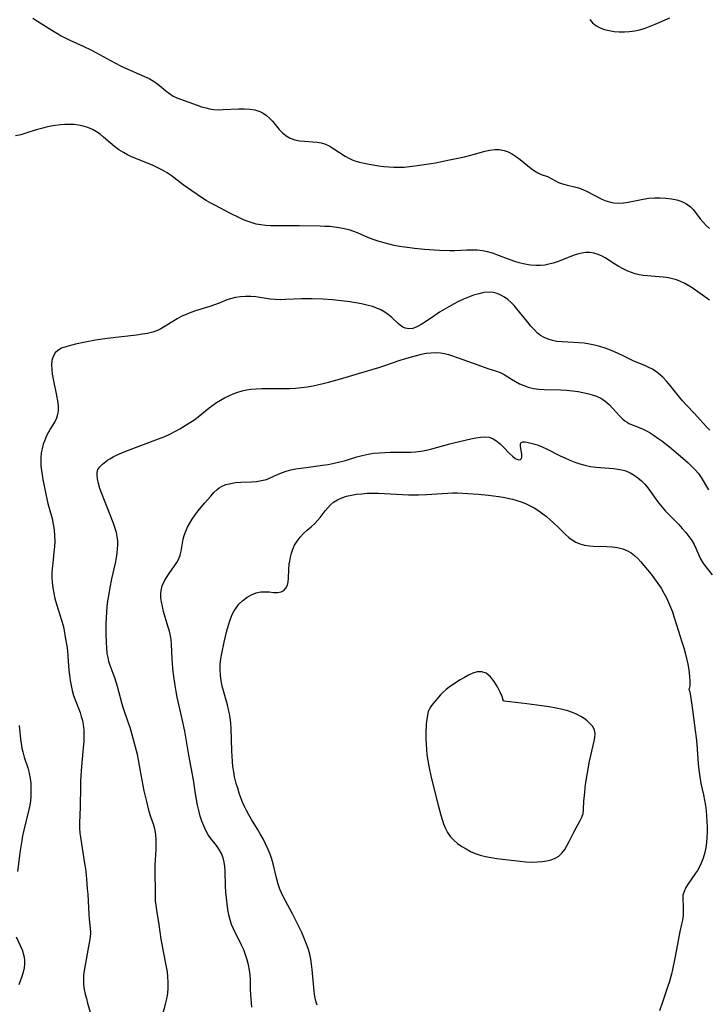
# Model space of a CAD drawing. Extents: x 1613908 to 1622110, y 2822019 to 2830221.
# Drawn here: x 1616718 to 1616943, y 2824954 to 2825277 of the extents above; entities that cross this region are included whole.
import ezdxf

# ---------------------------------------------------------------- set-up
doc = ezdxf.new("R2010")
doc.units = 0

msp = doc.modelspace()

# ---------------------------------------------------------------- linework, layer by layer
at = {"layer": 'WIL_042_Contours', "color": 0}
for points in [[(1616904.29, 2825276.64, 190), (1616905.08, 2825275.63, 190), (1616906.26, 2825274.68, 190), (1616907.65, 2825273.93, 190), (1616909.09, 2825273.42, 190), (1616910.62, 2825273.05, 190), (1616912.23, 2825272.81, 190), (1616913.89, 2825272.67, 190), (1616915.58, 2825272.65, 190), (1616917.27, 2825272.74, 190), (1616918.96, 2825272.97, 190), (1616920.66, 2825273.36, 190), (1616922.34, 2825273.87, 190), (1616923.99, 2825274.47, 190), (1616925.6, 2825275.12, 190), (1616930.42, 2825277.22, 190)], [(1616722.17, 2825277.07, 188), (1616723.71, 2825276.19, 188), (1616728.36, 2825273.17, 188), (1616729.97, 2825272.18, 188), (1616731.39, 2825271.39, 188), (1616734.31, 2825269.93, 188), (1616738.64, 2825267.91, 188), (1616741.33, 2825266.62, 188), (1616742.8, 2825265.85, 188), (1616747.52, 2825263.27, 188), (1616750.81, 2825261.55, 188), (1616752.47, 2825260.76, 188), (1616758.7, 2825258.08, 188), (1616760.17, 2825257.35, 188), (1616761.57, 2825256.55, 188), (1616762.61, 2825255.84, 188), (1616763.61, 2825255.08, 188), (1616765.7, 2825253.34, 188), (1616766.84, 2825252.43, 188), (1616768.02, 2825251.66, 188), (1616769.23, 2825251.09, 188), (1616773.13, 2825249.67, 188), (1616775.87, 2825248.64, 188), (1616777.27, 2825248.15, 188), (1616778.71, 2825247.74, 188), (1616779.95, 2825247.46, 188), (1616781.21, 2825247.28, 188), (1616782.8, 2825247.18, 188), (1616784.4, 2825247.19, 188), (1616789.49, 2825247.44, 188), (1616791.32, 2825247.47, 188), (1616793.09, 2825247.38, 188), (1616794.79, 2825247.13, 188), (1616796.37, 2825246.63, 188), (1616797.52, 2825246.03, 188), (1616798.58, 2825245.27, 188), (1616799.56, 2825244.39, 188), (1616800.47, 2825243.43, 188), (1616802.73, 2825240.66, 188), (1616803.81, 2825239.56, 188), (1616805, 2825238.6, 188), (1616806.31, 2825237.84, 188), (1616807.77, 2825237.31, 188), (1616809.33, 2825236.99, 188), (1616810.93, 2825236.83, 188), (1616813.73, 2825236.71, 188), (1616815.11, 2825236.59, 188), (1616816.46, 2825236.34, 188), (1616817.86, 2825235.86, 188), (1616819.24, 2825235.2, 188), (1616820.58, 2825234.41, 188), (1616824.27, 2825231.98, 188), (1616825.51, 2825231.28, 188), (1616826.62, 2825230.78, 188), (1616827.77, 2825230.36, 188), (1616828.95, 2825230.01, 188), (1616830.53, 2825229.64, 188), (1616832.08, 2825229.33, 188), (1616835.26, 2825228.83, 188), (1616836.87, 2825228.63, 188), (1616838.54, 2825228.46, 188), (1616840.21, 2825228.36, 188), (1616841.89, 2825228.34, 188), (1616843.61, 2825228.42, 188), (1616845.32, 2825228.58, 188), (1616847.04, 2825228.79, 188), (1616852.35, 2825229.59, 188), (1616853.82, 2825229.84, 188), (1616858.41, 2825230.74, 188), (1616863.34, 2825231.8, 188), (1616866.52, 2825232.61, 188), (1616869.94, 2825233.57, 188), (1616871.59, 2825233.95, 188), (1616873.2, 2825234.18, 188), (1616874.78, 2825234.16, 188), (1616876.21, 2825233.87, 188), (1616877.6, 2825233.34, 188), (1616878.95, 2825232.64, 188), (1616880.25, 2825231.81, 188), (1616881.51, 2825230.88, 188), (1616885.04, 2825227.97, 188), (1616886.17, 2825227.14, 188), (1616887.29, 2825226.47, 188), (1616888.36, 2825226.03, 188), (1616890.47, 2825225.29, 188), (1616891.63, 2825224.7, 188), (1616892.81, 2825224.03, 188), (1616894.07, 2825223.39, 188), (1616895.28, 2825222.94, 188), (1616896.57, 2825222.57, 188), (1616899.23, 2825221.96, 188), (1616900.56, 2825221.6, 188), (1616901.98, 2825221.06, 188), (1616903.41, 2825220.4, 188), (1616907.7, 2825218.17, 188), (1616909.16, 2825217.51, 188), (1616910.66, 2825216.99, 188), (1616912.15, 2825216.68, 188), (1616913.67, 2825216.56, 188), (1616915.24, 2825216.66, 188), (1616916.83, 2825216.91, 188), (1616920.05, 2825217.62, 188), (1616921.69, 2825217.94, 188), (1616923.54, 2825218.19, 188), (1616925.41, 2825218.32, 188), (1616927.27, 2825218.34, 188), (1616929.12, 2825218.25, 188), (1616930.92, 2825218.04, 188), (1616932.65, 2825217.67, 188), (1616934.3, 2825217.13, 188), (1616935.81, 2825216.39, 188), (1616937.13, 2825215.44, 188), (1616938.01, 2825214.54, 188), (1616938.8, 2825213.55, 188), (1616940.34, 2825211.44, 188), (1616941.26, 2825210.33, 188), (1616942.27, 2825209.29, 188), (1616943.36, 2825208.34, 188)], [(1616943.39, 2825184.83, 186), (1616938.01, 2825188.64, 186), (1616936.67, 2825189.51, 186), (1616935.29, 2825190.31, 186), (1616933.88, 2825191, 186), (1616932.6, 2825191.49, 186), (1616931.29, 2825191.88, 186), (1616929.95, 2825192.17, 186), (1616928.24, 2825192.41, 186), (1616923.01, 2825192.81, 186), (1616921.69, 2825192.97, 186), (1616920.38, 2825193.19, 186), (1616919.1, 2825193.5, 186), (1616917.89, 2825193.87, 186), (1616916.71, 2825194.33, 186), (1616915.11, 2825195.08, 186), (1616913.57, 2825195.94, 186), (1616912.09, 2825196.86, 186), (1616909.32, 2825198.67, 186), (1616908.32, 2825199.23, 186), (1616906.98, 2825199.83, 186), (1616905.6, 2825200.25, 186), (1616904.18, 2825200.46, 186), (1616902.9, 2825200.45, 186), (1616901.61, 2825200.28, 186), (1616900.21, 2825199.93, 186), (1616898.81, 2825199.46, 186), (1616894.77, 2825197.83, 186), (1616893.53, 2825197.36, 186), (1616892.27, 2825196.95, 186), (1616890.89, 2825196.6, 186), (1616889.5, 2825196.35, 186), (1616888.09, 2825196.2, 186), (1616886.68, 2825196.18, 186), (1616884.83, 2825196.34, 186), (1616882.98, 2825196.67, 186), (1616881.14, 2825197.13, 186), (1616879.76, 2825197.54, 186), (1616877.04, 2825198.47, 186), (1616872.42, 2825200.23, 186), (1616870.76, 2825200.72, 186), (1616869.13, 2825201.03, 186), (1616867.47, 2825201.19, 186), (1616865.78, 2825201.25, 186), (1616864.09, 2825201.22, 186), (1616860.16, 2825201.02, 186), (1616858.51, 2825201, 186), (1616855.16, 2825201.13, 186), (1616850.19, 2825201.48, 186), (1616846.99, 2825201.77, 186), (1616845.4, 2825201.95, 186), (1616843.7, 2825202.19, 186), (1616842.01, 2825202.47, 186), (1616840.33, 2825202.79, 186), (1616838.67, 2825203.16, 186), (1616837.02, 2825203.57, 186), (1616835.4, 2825204.03, 186), (1616833.8, 2825204.55, 186), (1616832.22, 2825205.15, 186), (1616830.68, 2825205.8, 186), (1616828.3, 2825206.86, 186), (1616827.1, 2825207.34, 186), (1616825.56, 2825207.84, 186), (1616823.98, 2825208.24, 186), (1616822.37, 2825208.55, 186), (1616820.81, 2825208.77, 186), (1616819.24, 2825208.92, 186), (1616817.65, 2825209.02, 186), (1616816.06, 2825209.08, 186), (1616809.23, 2825209.17, 186), (1616801.79, 2825209.13, 186), (1616799.94, 2825209.18, 186), (1616798.32, 2825209.28, 186), (1616796.72, 2825209.46, 186), (1616795.14, 2825209.76, 186), (1616793.84, 2825210.12, 186), (1616792.57, 2825210.56, 186), (1616791.31, 2825211.07, 186), (1616789.71, 2825211.79, 186), (1616786.54, 2825213.37, 186), (1616781.89, 2825215.79, 186), (1616780.38, 2825216.62, 186), (1616778.89, 2825217.49, 186), (1616777.32, 2825218.5, 186), (1616772.77, 2825221.57, 186), (1616771.32, 2825222.59, 186), (1616767.4, 2825225.6, 186), (1616766.05, 2825226.54, 186), (1616764.6, 2825227.41, 186), (1616763.09, 2825228.19, 186), (1616761.54, 2825228.9, 186), (1616755.82, 2825231.21, 186), (1616754.47, 2825231.81, 186), (1616753.15, 2825232.44, 186), (1616751.86, 2825233.14, 186), (1616750.32, 2825234.1, 186), (1616748.85, 2825235.16, 186), (1616747.45, 2825236.29, 186), (1616745.25, 2825238.23, 186), (1616744.14, 2825239.15, 186), (1616742.98, 2825239.98, 186), (1616741.63, 2825240.74, 186), (1616740.19, 2825241.35, 186), (1616738.68, 2825241.81, 186), (1616737.12, 2825242.14, 186), (1616735.66, 2825242.31, 186), (1616734.18, 2825242.38, 186), (1616732.68, 2825242.35, 186), (1616731.18, 2825242.24, 186), (1616729.62, 2825242.06, 186), (1616728.07, 2825241.8, 186), (1616726.54, 2825241.47, 186), (1616725.02, 2825241.08, 186), (1616723.3, 2825240.55, 186), (1616719.91, 2825239.45, 186), (1616718.23, 2825238.99, 186), (1616716.54, 2825238.66, 186)], [(1616943.54, 2825142.28, 184), (1616942.32, 2825143.48, 184), (1616938.46, 2825147.83, 184), (1616935.82, 2825150.52, 184), (1616934.53, 2825151.89, 184), (1616933.53, 2825153.08, 184), (1616930.48, 2825156.97, 184), (1616929.3, 2825158.36, 184), (1616928.07, 2825159.67, 184), (1616926.76, 2825160.86, 184), (1616925.84, 2825161.56, 184), (1616924.7, 2825162.27, 184), (1616923.5, 2825162.89, 184), (1616922.27, 2825163.45, 184), (1616918.61, 2825164.94, 184), (1616917.38, 2825165.53, 184), (1616914.93, 2825166.77, 184), (1616912.31, 2825167.99, 184), (1616910.97, 2825168.55, 184), (1616909.28, 2825169.18, 184), (1616907.56, 2825169.73, 184), (1616905.81, 2825170.18, 184), (1616904.1, 2825170.51, 184), (1616902.39, 2825170.76, 184), (1616900.67, 2825170.93, 184), (1616898.95, 2825171.04, 184), (1616895.27, 2825171.21, 184), (1616893.49, 2825171.39, 184), (1616892.04, 2825171.66, 184), (1616890.64, 2825172.07, 184), (1616889.32, 2825172.63, 184), (1616888.11, 2825173.35, 184), (1616887.08, 2825174.17, 184), (1616886.12, 2825175.12, 184), (1616884.96, 2825176.41, 184), (1616883.83, 2825177.79, 184), (1616880.43, 2825182.03, 184), (1616879.49, 2825183.11, 184), (1616878.51, 2825184.13, 184), (1616877.49, 2825185.06, 184), (1616876.41, 2825185.86, 184), (1616875.22, 2825186.52, 184), (1616873.96, 2825187.01, 184), (1616872.65, 2825187.32, 184), (1616871.31, 2825187.45, 184), (1616869.64, 2825187.33, 184), (1616867.94, 2825186.98, 184), (1616866.28, 2825186.48, 184), (1616864.61, 2825185.87, 184), (1616862.94, 2825185.16, 184), (1616861.28, 2825184.38, 184), (1616859.71, 2825183.58, 184), (1616858.16, 2825182.73, 184), (1616856.63, 2825181.84, 184), (1616855.14, 2825180.93, 184), (1616853.57, 2825179.9, 184), (1616850.55, 2825177.8, 184), (1616849.12, 2825176.86, 184), (1616847.71, 2825176.1, 184), (1616846.38, 2825175.64, 184), (1616845.14, 2825175.5, 184), (1616843.97, 2825175.7, 184), (1616843.16, 2825176.08, 184), (1616842.38, 2825176.63, 184), (1616841.61, 2825177.28, 184), (1616839.57, 2825179.14, 184), (1616838.46, 2825180.08, 184), (1616837.25, 2825180.94, 184), (1616835.97, 2825181.66, 184), (1616834.61, 2825182.27, 184), (1616833.17, 2825182.78, 184), (1616831.41, 2825183.28, 184), (1616829.6, 2825183.68, 184), (1616827.74, 2825184.01, 184), (1616825.85, 2825184.3, 184), (1616823.95, 2825184.54, 184), (1616820.11, 2825184.94, 184), (1616816.94, 2825185.19, 184), (1616813.52, 2825185.34, 184), (1616811.69, 2825185.34, 184), (1616809.95, 2825185.29, 184), (1616804.77, 2825185.04, 184), (1616803.07, 2825185.02, 184), (1616801.37, 2825185.09, 184), (1616799.77, 2825185.24, 184), (1616795.03, 2825185.91, 184), (1616793.46, 2825186.05, 184), (1616791.75, 2825186.09, 184), (1616790.07, 2825185.99, 184), (1616788.41, 2825185.75, 184), (1616786.8, 2825185.35, 184), (1616785.56, 2825184.92, 184), (1616783.1, 2825183.92, 184), (1616781.6, 2825183.36, 184), (1616780.07, 2825182.83, 184), (1616775.38, 2825181.33, 184), (1616773.84, 2825180.8, 184), (1616772.33, 2825180.23, 184), (1616770.88, 2825179.61, 184), (1616769.37, 2825178.81, 184), (1616767.91, 2825177.93, 184), (1616765.11, 2825176.12, 184), (1616764.06, 2825175.49, 184), (1616762.97, 2825174.95, 184), (1616761.37, 2825174.4, 184), (1616759.65, 2825174.01, 184), (1616757.88, 2825173.7, 184), (1616756.06, 2825173.43, 184), (1616746.48, 2825172.27, 184), (1616742.61, 2825171.73, 184), (1616739.32, 2825171.13, 184), (1616736.16, 2825170.45, 184), (1616734.52, 2825170.06, 184), (1616732.99, 2825169.63, 184), (1616731.59, 2825169.11, 184), (1616730.38, 2825168.45, 184), (1616729.44, 2825167.59, 184), (1616728.8, 2825166.48, 184), (1616728.44, 2825165.16, 184), (1616728.3, 2825163.69, 184), (1616728.35, 2825162.2, 184), (1616728.52, 2825160.65, 184), (1616728.78, 2825159.06, 184), (1616729.96, 2825153.7, 184), (1616730.27, 2825151.96, 184), (1616730.45, 2825150.27, 184), (1616730.46, 2825148.81, 184), (1616730.29, 2825147.44, 184), (1616729.92, 2825146.21, 184), (1616729.43, 2825145.23, 184), (1616728, 2825142.92, 184), (1616727.33, 2825141.72, 184), (1616726.69, 2825140.45, 184), (1616726.1, 2825139.11, 184), (1616725.59, 2825137.72, 184), (1616725.19, 2825136.27, 184), (1616724.93, 2825134.87, 184), (1616724.8, 2825133.43, 184), (1616724.76, 2825131.98, 184), (1616724.84, 2825130.51, 184), (1616724.99, 2825129.17, 184), (1616725.47, 2825126.23, 184), (1616726.39, 2825121.44, 184), (1616727.1, 2825118.31, 184), (1616727.5, 2825116.79, 184), (1616728.45, 2825113.39, 184), (1616728.85, 2825111.57, 184), (1616729.13, 2825109.72, 184), (1616729.3, 2825107.86, 184), (1616729.34, 2825105.98, 184), (1616729.26, 2825104.2, 184), (1616729.09, 2825102.41, 184), (1616728.67, 2825098.83, 184), (1616728.51, 2825097.04, 184), (1616728.44, 2825095.56, 184), (1616728.44, 2825094.08, 184), (1616728.5, 2825092.6, 184), (1616728.7, 2825090.79, 184), (1616729, 2825088.99, 184), (1616729.39, 2825087.21, 184), (1616729.9, 2825085.39, 184), (1616731.57, 2825080.13, 184), (1616732.06, 2825078.45, 184), (1616732.44, 2825076.82, 184), (1616732.8, 2825074.66, 184), (1616733.34, 2825071.75, 184), (1616733.51, 2825070.14, 184), (1616733.69, 2825066.74, 184), (1616733.91, 2825063.82, 184), (1616734.11, 2825062.15, 184), (1616734.36, 2825060.49, 184), (1616734.67, 2825058.83, 184), (1616735.04, 2825057.18, 184), (1616735.5, 2825055.57, 184), (1616735.99, 2825054.14, 184), (1616737.6, 2825049.93, 184), (1616738.03, 2825048.66, 184), (1616738.39, 2825047.37, 184), (1616738.66, 2825046.07, 184), (1616738.86, 2825044.26, 184), (1616738.89, 2825042.42, 184), (1616738.81, 2825040.55, 184), (1616738.56, 2825037.26, 184), (1616737.96, 2825030.95, 184), (1616737.85, 2825029.3, 184), (1616737.77, 2825027.59, 184), (1616737.73, 2825025.87, 184), (1616737.67, 2825019.05, 184), (1616737.48, 2825013.91, 184), (1616737.46, 2825012.2, 184), (1616737.54, 2825010.51, 184), (1616737.71, 2825009.13, 184), (1616739.09, 2825000.52, 184), (1616739.34, 2824998.78, 184), (1616739.71, 2824995.56, 184), (1616739.99, 2824992.33, 184), (1616740.11, 2824990.55, 184), (1616740.47, 2824983.87, 184), (1616740.59, 2824982.35, 184), (1616740.9, 2824979.42, 184), (1616741, 2824977.97, 184), (1616740.9, 2824976.31, 184), (1616740.64, 2824974.61, 184), (1616738.93, 2824965.59, 184), (1616738.73, 2824964.04, 184), (1616738.69, 2824962.51, 184), (1616738.79, 2824960.96, 184), (1616739.01, 2824959.39, 184), (1616739.32, 2824957.81, 184), (1616739.68, 2824956.35, 184), (1616740.08, 2824954.89, 184), (1616740.97, 2824951.98, 184)], [(1616764.69, 2824951.24, 182), (1616765.58, 2824954.56, 182), (1616765.99, 2824956.24, 182), (1616766.29, 2824958.07, 182), (1616766.46, 2824959.92, 182), (1616766.47, 2824961.79, 182), (1616766.36, 2824963.45, 182), (1616766.15, 2824965.1, 182), (1616765.87, 2824966.76, 182), (1616764.76, 2824972.27, 182), (1616764.41, 2824974.2, 182), (1616764.15, 2824975.81, 182), (1616763.48, 2824980.6, 182), (1616762.67, 2824985.35, 182), (1616762.46, 2824986.88, 182), (1616762.33, 2824988.4, 182), (1616762.29, 2824992.15, 182), (1616762.15, 2824996.9, 182), (1616762.15, 2824998.52, 182), (1616762.2, 2825000.17, 182), (1616762.47, 2825005.12, 182), (1616762.51, 2825006.75, 182), (1616762.49, 2825008.35, 182), (1616762.37, 2825009.92, 182), (1616762.14, 2825011.35, 182), (1616761.8, 2825012.74, 182), (1616760.68, 2825016.15, 182), (1616760.25, 2825017.61, 182), (1616759.42, 2825020.83, 182), (1616758.62, 2825024.32, 182), (1616757.89, 2825027.85, 182), (1616757.56, 2825029.62, 182), (1616756.73, 2825034.52, 182), (1616756.34, 2825036.24, 182), (1616754.94, 2825041.5, 182), (1616753.94, 2825045.06, 182), (1616753.38, 2825046.82, 182), (1616751.85, 2825051.23, 182), (1616751.39, 2825052.7, 182), (1616749.84, 2825058.42, 182), (1616749.41, 2825059.89, 182), (1616748.96, 2825061.33, 182), (1616748.47, 2825062.74, 182), (1616747.48, 2825065.37, 182), (1616747.05, 2825066.69, 182), (1616746.75, 2825067.96, 182), (1616746.53, 2825069.26, 182), (1616746.36, 2825071.07, 182), (1616746.26, 2825072.91, 182), (1616746.15, 2825075.78, 182), (1616746.13, 2825077.24, 182), (1616746.15, 2825079.07, 182), (1616746.23, 2825080.91, 182), (1616746.34, 2825082.76, 182), (1616746.51, 2825084.61, 182), (1616746.73, 2825086.45, 182), (1616746.98, 2825088.16, 182), (1616747.46, 2825090.9, 182), (1616748.02, 2825093.67, 182), (1616749.16, 2825098.81, 182), (1616749.49, 2825100.52, 182), (1616749.75, 2825102.21, 182), (1616749.89, 2825103.54, 182), (1616749.95, 2825104.86, 182), (1616749.91, 2825106.18, 182), (1616749.75, 2825107.52, 182), (1616749.48, 2825108.86, 182), (1616749.01, 2825110.5, 182), (1616748.43, 2825112.13, 182), (1616746.48, 2825117.11, 182), (1616745.81, 2825118.82, 182), (1616744.58, 2825121.79, 182), (1616744.04, 2825123.24, 182), (1616743.59, 2825124.85, 182), (1616743.3, 2825126.39, 182), (1616743.19, 2825127.51, 182), (1616743.22, 2825128.53, 182), (1616743.45, 2825129.43, 182), (1616744.05, 2825130.38, 182), (1616744.91, 2825131.19, 182), (1616746.6, 2825132.47, 182), (1616747.32, 2825132.97, 182), (1616748.48, 2825133.63, 182), (1616749.77, 2825134.25, 182), (1616752.61, 2825135.42, 182), (1616763.24, 2825139.48, 182), (1616765.3, 2825140.31, 182), (1616766.98, 2825141.07, 182), (1616768.64, 2825141.9, 182), (1616770.26, 2825142.78, 182), (1616772.9, 2825144.36, 182), (1616775.13, 2825145.87, 182), (1616776.2, 2825146.68, 182), (1616779.78, 2825149.6, 182), (1616780.98, 2825150.5, 182), (1616782.22, 2825151.35, 182), (1616783.49, 2825152.14, 182), (1616784.86, 2825152.91, 182), (1616786.26, 2825153.61, 182), (1616787.69, 2825154.24, 182), (1616789.14, 2825154.78, 182), (1616790.63, 2825155.22, 182), (1616792.03, 2825155.53, 182), (1616793.45, 2825155.74, 182), (1616795.23, 2825155.9, 182), (1616797.03, 2825155.96, 182), (1616804.32, 2825155.92, 182), (1616806.15, 2825155.97, 182), (1616808.07, 2825156.1, 182), (1616809.99, 2825156.29, 182), (1616811.9, 2825156.55, 182), (1616813.8, 2825156.87, 182), (1616815.69, 2825157.25, 182), (1616817.07, 2825157.57, 182), (1616818.8, 2825158.03, 182), (1616822.4, 2825159.06, 182), (1616831.57, 2825161.75, 182), (1616835.26, 2825162.87, 182), (1616836.89, 2825163.39, 182), (1616842.26, 2825165.21, 182), (1616843.66, 2825165.65, 182), (1616846.43, 2825166.45, 182), (1616849.28, 2825167.19, 182), (1616850.75, 2825167.49, 182), (1616852.27, 2825167.67, 182), (1616853.84, 2825167.75, 182), (1616855.4, 2825167.66, 182), (1616856.73, 2825167.44, 182), (1616858.06, 2825167.09, 182), (1616859.39, 2825166.66, 182), (1616867.62, 2825163.71, 182), (1616870.96, 2825162.56, 182), (1616873.79, 2825161.65, 182), (1616874.98, 2825161.19, 182), (1616876.21, 2825160.55, 182), (1616878.65, 2825159, 182), (1616879.92, 2825158.24, 182), (1616881.26, 2825157.54, 182), (1616882.65, 2825156.92, 182), (1616884.1, 2825156.41, 182), (1616885.82, 2825156, 182), (1616887.61, 2825155.74, 182), (1616889.34, 2825155.63, 182), (1616894.76, 2825155.48, 182), (1616896.66, 2825155.37, 182), (1616898.55, 2825155.2, 182), (1616900.42, 2825154.96, 182), (1616902, 2825154.7, 182), (1616903.55, 2825154.36, 182), (1616905.05, 2825153.94, 182), (1616906.48, 2825153.41, 182), (1616907.83, 2825152.75, 182), (1616908.84, 2825152.1, 182), (1616909.79, 2825151.37, 182), (1616910.68, 2825150.57, 182), (1616911.8, 2825149.39, 182), (1616913.95, 2825147.01, 182), (1616915.07, 2825145.92, 182), (1616915.74, 2825145.39, 182), (1616916.44, 2825144.9, 182), (1616917.01, 2825144.57, 182), (1616918.46, 2825143.92, 182), (1616921.51, 2825142.76, 182), (1616922.77, 2825142.14, 182), (1616924.03, 2825141.43, 182), (1616925.27, 2825140.63, 182), (1616926.51, 2825139.77, 182), (1616927.75, 2825138.86, 182), (1616930.25, 2825136.9, 182), (1616933.94, 2825133.81, 182), (1616936.43, 2825131.63, 182), (1616937.61, 2825130.5, 182), (1616938.71, 2825129.34, 182), (1616939.73, 2825128.12, 182), (1616940.64, 2825126.82, 182), (1616943.1, 2825122.8, 182)], [(1616793.78, 2824953.58, 180), (1616793.39, 2824957.76, 180), (1616793.34, 2824959.31, 180), (1616793.35, 2824962.46, 180), (1616793.27, 2824964.05, 180), (1616793.05, 2824965.71, 180), (1616792.71, 2824967.38, 180), (1616792.27, 2824969.04, 180), (1616791.73, 2824970.68, 180), (1616791.11, 2824972.3, 180), (1616790.42, 2824973.9, 180), (1616787.72, 2824979.22, 180), (1616787.15, 2824980.57, 180), (1616786.64, 2824982.16, 180), (1616786.25, 2824983.8, 180), (1616785.95, 2824985.48, 180), (1616785.68, 2824987.38, 180), (1616785.48, 2824989.31, 180), (1616785.32, 2824991.24, 180), (1616785.21, 2824993.17, 180), (1616785.03, 2824998.12, 180), (1616784.93, 2824999.59, 180), (1616784.72, 2825001.02, 180), (1616784.38, 2825002.39, 180), (1616783.82, 2825003.8, 180), (1616783.08, 2825005.13, 180), (1616782.21, 2825006.4, 180), (1616780.38, 2825008.74, 180), (1616779.51, 2825009.96, 180), (1616778.71, 2825011.37, 180), (1616778.03, 2825012.87, 180), (1616777.43, 2825014.46, 180), (1616776.92, 2825016.1, 180), (1616776.44, 2825017.87, 180), (1616776.01, 2825019.67, 180), (1616775.65, 2825021.5, 180), (1616775.34, 2825023.34, 180), (1616774.68, 2825027.9, 180), (1616773.16, 2825036.03, 180), (1616771.84, 2825043.9, 180), (1616771.12, 2825047.39, 180), (1616769.36, 2825054.97, 180), (1616768.99, 2825056.86, 180), (1616768.66, 2825058.76, 180), (1616768.13, 2825062.56, 180), (1616767.92, 2825064.44, 180), (1616767.68, 2825067.55, 180), (1616767.54, 2825072.23, 180), (1616767.39, 2825073.77, 180), (1616767.17, 2825075, 180), (1616766.8, 2825076.61, 180), (1616766.35, 2825078.23, 180), (1616764.93, 2825083.03, 180), (1616764.52, 2825084.62, 180), (1616764.2, 2825086.18, 180), (1616764.04, 2825087.44, 180), (1616764, 2825088.67, 180), (1616764.11, 2825089.88, 180), (1616764.49, 2825091.38, 180), (1616765.11, 2825092.81, 180), (1616765.86, 2825094.14, 180), (1616766.71, 2825095.43, 180), (1616768.49, 2825097.9, 180), (1616769.28, 2825099.05, 180), (1616769.93, 2825100.25, 180), (1616770.37, 2825101.45, 180), (1616770.69, 2825102.72, 180), (1616771.37, 2825106.62, 180), (1616771.67, 2825107.86, 180), (1616772.14, 2825109.25, 180), (1616772.75, 2825110.62, 180), (1616773.46, 2825111.96, 180), (1616774.28, 2825113.27, 180), (1616775.22, 2825114.6, 180), (1616776.22, 2825115.89, 180), (1616778.3, 2825118.4, 180), (1616780.34, 2825120.79, 180), (1616781.37, 2825121.89, 180), (1616782.42, 2825122.88, 180), (1616783.13, 2825123.46, 180), (1616783.89, 2825123.95, 180), (1616785.3, 2825124.55, 180), (1616786.85, 2825124.93, 180), (1616788.48, 2825125.16, 180), (1616790.17, 2825125.28, 180), (1616793.61, 2825125.45, 180), (1616795.31, 2825125.59, 180), (1616796.96, 2825125.83, 180), (1616798.54, 2825126.23, 180), (1616799.78, 2825126.7, 180), (1616802.2, 2825127.85, 180), (1616803.45, 2825128.39, 180), (1616804.94, 2825128.9, 180), (1616806.5, 2825129.31, 180), (1616808.12, 2825129.65, 180), (1616809.79, 2825129.93, 180), (1616811.48, 2825130.17, 180), (1616816.86, 2825130.84, 180), (1616818.75, 2825131.13, 180), (1616820.63, 2825131.5, 180), (1616822.49, 2825131.94, 180), (1616824.35, 2825132.46, 180), (1616828.04, 2825133.57, 180), (1616829.89, 2825134.09, 180), (1616831.76, 2825134.51, 180), (1616833.58, 2825134.79, 180), (1616835.41, 2825134.97, 180), (1616837.26, 2825135.07, 180), (1616839.12, 2825135.12, 180), (1616845.76, 2825135.12, 180), (1616847.22, 2825135.21, 180), (1616849.03, 2825135.44, 180), (1616850.84, 2825135.79, 180), (1616852.65, 2825136.23, 180), (1616858.44, 2825137.84, 180), (1616860.21, 2825138.28, 180), (1616865.36, 2825139.46, 180), (1616866.95, 2825139.79, 180), (1616868.47, 2825140.04, 180), (1616869.97, 2825140.16, 180), (1616871.37, 2825140.01, 180), (1616872.63, 2825139.53, 180), (1616873.81, 2825138.77, 180), (1616874.93, 2825137.84, 180), (1616876.01, 2825136.8, 180), (1616878.04, 2825134.72, 180), (1616878.98, 2825133.81, 180), (1616879.88, 2825133.1, 180), (1616880.39, 2825132.81, 180), (1616881.08, 2825132.61, 180), (1616881.61, 2825132.72, 180), (1616881.89, 2825133.07, 180), (1616882.01, 2825133.6, 180), (1616881.99, 2825134.4, 180), (1616881.55, 2825137.08, 180), (1616881.57, 2825137.81, 180), (1616881.81, 2825138.32, 180), (1616882.35, 2825138.54, 180), (1616883.15, 2825138.53, 180), (1616884.14, 2825138.35, 180), (1616886.29, 2825137.8, 180), (1616887.35, 2825137.45, 180), (1616888.7, 2825136.9, 180), (1616890.08, 2825136.23, 180), (1616894.55, 2825133.98, 180), (1616896.12, 2825133.23, 180), (1616897.71, 2825132.52, 180), (1616899.32, 2825131.87, 180), (1616900.96, 2825131.3, 180), (1616902.62, 2825130.84, 180), (1616904.48, 2825130.47, 180), (1616906.37, 2825130.23, 180), (1616911.97, 2825129.76, 180), (1616913.38, 2825129.59, 180), (1616914.76, 2825129.35, 180), (1616916.08, 2825128.98, 180), (1616917.45, 2825128.4, 180), (1616918.74, 2825127.64, 180), (1616919.97, 2825126.75, 180), (1616921.12, 2825125.74, 180), (1616922.2, 2825124.64, 180), (1616923.19, 2825123.48, 180), (1616924.1, 2825122.26, 180), (1616925.88, 2825119.72, 180), (1616926.87, 2825118.41, 180), (1616927.91, 2825117.11, 180), (1616929, 2825115.85, 180), (1616930.06, 2825114.73, 180), (1616933.31, 2825111.45, 180), (1616934.49, 2825110.17, 180), (1616935.6, 2825108.87, 180), (1616936.64, 2825107.54, 180), (1616937.58, 2825106.19, 180), (1616938.32, 2825104.95, 180), (1616938.95, 2825103.71, 180), (1616939.89, 2825101.4, 180), (1616940.4, 2825100.29, 180), (1616941.22, 2825098.91, 180), (1616942.18, 2825097.58, 180), (1616944.21, 2825094.99, 180)], [(1616815.11, 2824954.26, 178), (1616814.7, 2824955.58, 178), (1616814.39, 2824957, 178), (1616814.13, 2824958.8, 178), (1616813.49, 2824965.94, 178), (1616813.29, 2824967.6, 178), (1616813.04, 2824969.25, 178), (1616812.71, 2824970.88, 178), (1616812.28, 2824972.46, 178), (1616811.87, 2824973.67, 178), (1616810.75, 2824976.4, 178), (1616810.06, 2824977.95, 178), (1616808.61, 2824981.03, 178), (1616807.07, 2824984.08, 178), (1616804.74, 2824988.4, 178), (1616804.01, 2824989.81, 178), (1616803.46, 2824990.99, 178), (1616802.96, 2824992.19, 178), (1616802.41, 2824993.79, 178), (1616801.96, 2824995.43, 178), (1616800.73, 2825000.42, 178), (1616800.26, 2825002.03, 178), (1616799.72, 2825003.62, 178), (1616799.04, 2825005.32, 178), (1616798.27, 2825006.98, 178), (1616797.44, 2825008.62, 178), (1616796.54, 2825010.23, 178), (1616795.61, 2825011.82, 178), (1616793.67, 2825014.93, 178), (1616792.74, 2825016.51, 178), (1616792.02, 2825017.86, 178), (1616791.35, 2825019.25, 178), (1616790.74, 2825020.66, 178), (1616790.17, 2825022.09, 178), (1616789.63, 2825023.62, 178), (1616789.14, 2825025.16, 178), (1616788.69, 2825026.71, 178), (1616788.15, 2825028.89, 178), (1616787.84, 2825030.56, 178), (1616787.61, 2825032.26, 178), (1616787.45, 2825033.97, 178), (1616787.25, 2825037.42, 178), (1616786.99, 2825044.69, 178), (1616786.86, 2825046.51, 178), (1616786.65, 2825048.31, 178), (1616786.34, 2825050.08, 178), (1616786.15, 2825050.94, 178), (1616785.76, 2825052.47, 178), (1616784.48, 2825057.07, 178), (1616784.09, 2825058.61, 178), (1616783.73, 2825060.37, 178), (1616783.48, 2825062.14, 178), (1616783.38, 2825063.91, 178), (1616783.44, 2825065.69, 178), (1616783.65, 2825067.47, 178), (1616783.94, 2825069.26, 178), (1616784.69, 2825072.94, 178), (1616785.11, 2825074.82, 178), (1616785.57, 2825076.68, 178), (1616786.09, 2825078.51, 178), (1616786.68, 2825080.29, 178), (1616787.39, 2825081.99, 178), (1616788.02, 2825083.21, 178), (1616788.74, 2825084.36, 178), (1616789.56, 2825085.42, 178), (1616790.81, 2825086.64, 178), (1616792.2, 2825087.67, 178), (1616793.67, 2825088.5, 178), (1616795.2, 2825089.1, 178), (1616796.74, 2825089.44, 178), (1616798.07, 2825089.49, 178), (1616799.38, 2825089.4, 178), (1616800.8, 2825089.26, 178), (1616802.13, 2825089.2, 178), (1616803.31, 2825089.39, 178), (1616804.21, 2825089.89, 178), (1616804.93, 2825090.67, 178), (1616805.44, 2825091.67, 178), (1616805.69, 2825092.71, 178), (1616805.8, 2825093.86, 178), (1616805.9, 2825096.75, 178), (1616806.02, 2825098.47, 178), (1616806.14, 2825099.44, 178), (1616806.38, 2825100.8, 178), (1616806.73, 2825102.14, 178), (1616807.17, 2825103.45, 178), (1616807.74, 2825104.69, 178), (1616808.57, 2825106.06, 178), (1616809.55, 2825107.33, 178), (1616810.64, 2825108.49, 178), (1616811.88, 2825109.61, 178), (1616813.15, 2825110.69, 178), (1616814.38, 2825111.82, 178), (1616815.27, 2825112.78, 178), (1616816.12, 2825113.79, 178), (1616817.77, 2825115.91, 178), (1616818.62, 2825116.95, 178), (1616819.52, 2825117.92, 178), (1616820.51, 2825118.77, 178), (1616821.8, 2825119.58, 178), (1616823.23, 2825120.21, 178), (1616824.75, 2825120.71, 178), (1616826.35, 2825121.08, 178), (1616828.03, 2825121.36, 178), (1616829.74, 2825121.55, 178), (1616831.49, 2825121.67, 178), (1616833.26, 2825121.72, 178), (1616835.19, 2825121.71, 178), (1616837.13, 2825121.65, 178), (1616845, 2825121.21, 178), (1616848.25, 2825121.15, 178), (1616850.9, 2825121.24, 178), (1616855.96, 2825121.65, 178), (1616857.83, 2825121.77, 178), (1616859.43, 2825121.81, 178), (1616861.03, 2825121.79, 178), (1616864.33, 2825121.65, 178), (1616867.72, 2825121.41, 178), (1616871.1, 2825121.09, 178), (1616874.45, 2825120.66, 178), (1616875.97, 2825120.4, 178), (1616877.48, 2825120.1, 178), (1616878.97, 2825119.74, 178), (1616880.44, 2825119.33, 178), (1616881.84, 2825118.87, 178), (1616883.2, 2825118.34, 178), (1616884.53, 2825117.73, 178), (1616886.09, 2825116.88, 178), (1616887.59, 2825115.92, 178), (1616888.85, 2825115, 178), (1616890.08, 2825114.04, 178), (1616891.26, 2825113.03, 178), (1616892.42, 2825112, 178), (1616893.99, 2825110.5, 178), (1616896.22, 2825108.28, 178), (1616897.37, 2825107.26, 178), (1616898.5, 2825106.43, 178), (1616899.69, 2825105.73, 178), (1616900.95, 2825105.18, 178), (1616902.51, 2825104.74, 178), (1616904.14, 2825104.5, 178), (1616905.35, 2825104.42, 178), (1616909.82, 2825104.29, 178), (1616911.6, 2825104.16, 178), (1616913.34, 2825103.92, 178), (1616915.01, 2825103.52, 178), (1616916.58, 2825102.9, 178), (1616917.77, 2825102.18, 178), (1616918.89, 2825101.31, 178), (1616919.95, 2825100.31, 178), (1616920.97, 2825099.22, 178), (1616921.96, 2825098.08, 178), (1616923.13, 2825096.66, 178), (1616924.27, 2825095.21, 178), (1616925.4, 2825093.72, 178), (1616926.49, 2825092.19, 178), (1616927.53, 2825090.62, 178), (1616928.5, 2825089.02, 178), (1616929.29, 2825087.52, 178), (1616930.02, 2825086, 178), (1616930.66, 2825084.43, 178), (1616931.23, 2825082.89, 178), (1616931.74, 2825081.32, 178), (1616933.2, 2825076.6, 178), (1616934.36, 2825073.13, 178), (1616934.97, 2825071.15, 178), (1616935.43, 2825069.52, 178), (1616935.89, 2825067.64, 178), (1616936.27, 2825065.77, 178), (1616936.58, 2825063.97, 178), (1616936.84, 2825061.89, 178), (1616936.96, 2825060.1, 178), (1616936.93, 2825058.72, 178), (1616936.77, 2825057.86, 178), (1616936.58, 2825057.56, 178)], [(1616876.09, 2825053.71, 176), (1616875.59, 2825055.15, 176), (1616874.95, 2825056.66, 176), (1616874.09, 2825058.39, 176), (1616873.02, 2825060.14, 176), (1616871.76, 2825061.68, 176), (1616870.33, 2825062.79, 176), (1616868.92, 2825063.26, 176), (1616867.46, 2825063.26, 176), (1616866.02, 2825062.88, 176), (1616864.65, 2825062.21, 176), (1616863.29, 2825061.44, 176), (1616861.92, 2825060.61, 176), (1616859.41, 2825059.01, 176), (1616858.3, 2825058.25, 176), (1616857.25, 2825057.47, 176), (1616856.31, 2825056.64, 176), (1616855.44, 2825055.73, 176), (1616852.48, 2825052.28, 176), (1616851.91, 2825051.38, 176), (1616851.45, 2825050.28, 176), (1616851.14, 2825049.04, 176), (1616850.94, 2825047.68, 176), (1616850.81, 2825046.25, 176), (1616850.69, 2825043.07, 176), (1616850.69, 2825041.35, 176), (1616850.73, 2825039.61, 176), (1616850.82, 2825037.85, 176), (1616850.99, 2825036.09, 176), (1616851.25, 2825034.25, 176), (1616851.59, 2825032.41, 176), (1616852.41, 2825028.74, 176), (1616854.72, 2825019.64, 176), (1616855.57, 2825016.4, 176), (1616855.98, 2825014.97, 176), (1616856.43, 2825013.58, 176), (1616856.97, 2825012.24, 176), (1616857.77, 2825010.72, 176), (1616858.75, 2825009.33, 176), (1616859.83, 2825008.16, 176), (1616861.05, 2825007.11, 176), (1616862.37, 2825006.16, 176), (1616863.78, 2825005.31, 176), (1616865.26, 2825004.54, 176), (1616866.8, 2825003.88, 176), (1616868.4, 2825003.32, 176), (1616870.17, 2825002.85, 176), (1616871.99, 2825002.48, 176), (1616873.84, 2825002.19, 176), (1616875.71, 2825001.95, 176), (1616881.46, 2825001.31, 176), (1616883.38, 2825001.15, 176), (1616885.28, 2825001.05, 176), (1616887.13, 2825001.06, 176), (1616888.69, 2825001.18, 176), (1616890.18, 2825001.41, 176), (1616891.6, 2825001.77, 176), (1616892.91, 2825002.29, 176), (1616894.08, 2825003, 176), (1616895.15, 2825004, 176), (1616896.07, 2825005.2, 176), (1616896.89, 2825006.53, 176), (1616897.63, 2825007.94, 176), (1616899.03, 2825010.81, 176), (1616899.75, 2825012.19, 176), (1616901.11, 2825014.6, 176), (1616901.67, 2825015.75, 176), (1616902.06, 2825016.89, 176), (1616902.22, 2825018.13, 176), (1616902.34, 2825021.04, 176), (1616902.48, 2825022.74, 176), (1616902.89, 2825026.4, 176), (1616903.46, 2825030.22, 176), (1616904.16, 2825034.04, 176), (1616904.55, 2825035.92, 176), (1616905.65, 2825040.54, 176), (1616905.88, 2825041.84, 176), (1616905.95, 2825043.06, 176), (1616905.78, 2825044.18, 176), (1616905.21, 2825045.34, 176), (1616904.31, 2825046.41, 176), (1616903.44, 2825047.2, 176), (1616902.45, 2825047.96, 176), (1616901.36, 2825048.67, 176), (1616900.17, 2825049.31, 176), (1616898.64, 2825049.95, 176), (1616897.02, 2825050.49, 176), (1616895.28, 2825050.96, 176), (1616893.23, 2825051.39, 176), (1616890.94, 2825051.8, 176), (1616888.53, 2825052.19, 176), (1616883.7, 2825052.84, 176), (1616876.3, 2825053.66, 176), (1616876.09, 2825053.71, 176)], [(1616936.58, 2825057.56, 178), (1616936.66, 2825057.44, 178), (1616936.79, 2825057.04, 178), (1616937.01, 2825056.05, 178), (1616937.26, 2825054.65, 178), (1616937.83, 2825050.89, 178), (1616938.74, 2825044.04, 178), (1616939.02, 2825041.73, 178), (1616939.24, 2825039.58, 178), (1616939.65, 2825033.19, 178), (1616939.85, 2825031.2, 178), (1616940.06, 2825029.69, 178), (1616940.6, 2825026.71, 178), (1616941.44, 2825022.99, 178), (1616941.77, 2825021.28, 178), (1616942.04, 2825019.56, 178), (1616942.26, 2825017.81, 178), (1616942.43, 2825016.06, 178), (1616942.54, 2825014.31, 178), (1616942.6, 2825012.55, 178), (1616942.59, 2825010.83, 178), (1616942.52, 2825009.12, 178), (1616942.37, 2825007.42, 178), (1616942.14, 2825005.75, 178), (1616941.81, 2825004.12, 178), (1616941.3, 2825002.35, 178), (1616940.65, 2825000.65, 178), (1616939.87, 2824999.04, 178), (1616939.41, 2824998.23, 178), (1616938.85, 2824997.36, 178), (1616936.46, 2824993.95, 178), (1616935.69, 2824992.7, 178), (1616935.08, 2824991.45, 178), (1616934.7, 2824990.21, 178), (1616934.61, 2824989.05, 178), (1616934.77, 2824986.62, 178), (1616934.82, 2824985.12, 178), (1616934.75, 2824983.55, 178), (1616934.54, 2824981.98, 178), (1616934.27, 2824980.76, 178), (1616933.66, 2824978.28, 178), (1616932.62, 2824972.46, 178), (1616931.95, 2824969, 178), (1616931.28, 2824965.93, 178), (1616930.91, 2824964.4, 178), (1616930.15, 2824961.64, 178), (1616929.77, 2824960.4, 178), (1616927.97, 2824955.22, 178), (1616927.07, 2824952.4, 178)], [(1616717.76, 2825045.76, 186), (1616718.18, 2825041.27, 186), (1616718.36, 2825039.78, 186), (1616718.61, 2825038.28, 186), (1616718.87, 2825037.12, 186), (1616719.37, 2825035.36, 186), (1616720.49, 2825031.88, 186), (1616720.99, 2825030.14, 186), (1616721.34, 2825028.39, 186), (1616721.49, 2825026.89, 186), (1616721.55, 2825025.38, 186), (1616721.56, 2825023.95, 186), (1616721.52, 2825022.51, 186), (1616721.39, 2825021.07, 186), (1616721.17, 2825019.65, 186), (1616720.87, 2825018.22, 186), (1616719.2, 2825011.46, 186), (1616718.82, 2825009.66, 186), (1616718.53, 2825008.06, 186), (1616718.06, 2825004.82, 186), (1616717.21, 2824997.95, 186)], [(1616716.78, 2824976.53, 186), (1616718.07, 2824973.73, 186), (1616718.67, 2824972.31, 186), (1616719.06, 2824971.15, 186), (1616719.32, 2824969.97, 186), (1616719.44, 2824968.81, 186), (1616719.44, 2824967.64, 186), (1616719.31, 2824966.48, 186), (1616718.98, 2824965.05, 186), (1616718.53, 2824963.63, 186), (1616717.57, 2824960.83, 186)]]:
    msp.add_polyline3d(points, dxfattribs=at)

doc.saveas('drawing.dxf')
